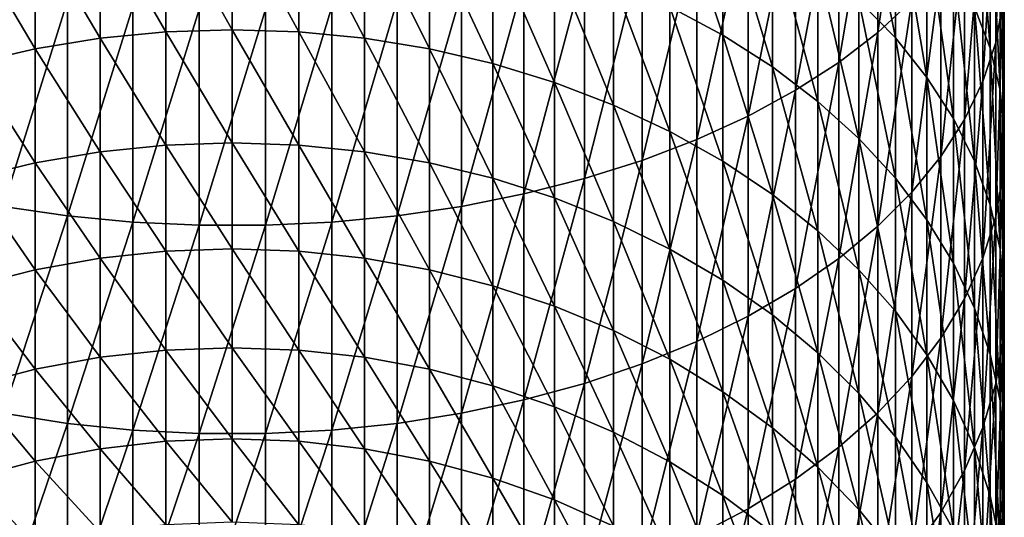
# Model space of a CAD drawing. Extents: x -30 to 51, y -134 to 30.
# Drawn here: x -3 to 11, y -104 to -96 of the extents above; entities that cross this region are included whole.
import ezdxf

# ---------------------------------------------------------------- set-up
doc = ezdxf.new("R2010")
doc.units = 0
doc.header["$MEASUREMENT"] = 0
doc.layers.add('L1', color=7, linetype='Continuous')

msp = doc.modelspace()

# ---------------------------------------------------------------- linework, layer by layer
at = {"layer": 'L1', "color": 7}
for points in [[(9.724135, -96.21122, 205.3778), (9.724135, -93.3743, 207.1668), (9.236977, -96.66436, 206.057)], [(9.236977, -96.66436, 206.057), (9.724135, -93.3743, 207.1668), (9.236977, -93.79195, 207.8684)], [(11.02699, -96.24488, 199.8068), (11.02699, -93.69418, 201.6049), (10.92489, -96.80921, 200.5652)], [(10.92489, -96.80921, 200.5652), (11.02699, -93.69418, 201.6049), (10.92489, -94.2188, 202.3913)], [(9.236977, -96.66436, 206.057), (9.236977, -93.79195, 207.8684), (8.68143, -97.09258, 206.6989)], [(8.68143, -97.09258, 206.6989), (9.236977, -93.79195, 207.8684), (8.68143, -94.18662, 208.5314)], [(10.62048, -96.30074, 194.9801), (10.62048, -93.998, 196.7874), (10.84344, -96.8899, 195.6922)], [(10.84344, -96.8899, 195.6922), (10.62048, -93.998, 196.7874), (10.84344, -94.54978, 197.5289)], [(8.68143, -97.09258, 206.6989), (8.68143, -94.18662, 208.5314), (8.061611, -97.49272, 207.2986)], [(8.061611, -97.49272, 207.2986), (8.68143, -94.18662, 208.5314), (8.061611, -94.5554, 209.151)], [(8.967507, -96.20477, 190.5477), (8.967507, -94.12991, 192.356), (9.489342, -96.74219, 191.1333)], [(9.489342, -96.74219, 191.1333), (8.967507, -94.12991, 192.356), (9.489342, -94.63653, 192.9684)], [(10.92489, -96.80921, 200.5652), (10.92489, -94.2188, 202.3913), (10.74191, -97.36621, 201.3137)], [(10.74191, -97.36621, 201.3137), (10.92489, -94.2188, 202.3913), (10.74191, -94.7366, 203.1674)], [(6.262054, -96.29568, 186.779), (6.262054, -94.41436, 188.5969), (7.021527, -96.70361, 187.18)], [(7.021527, -96.70361, 187.18), (6.262054, -94.41436, 188.5969), (7.021527, -94.80114, 189.0183)], [(8.061611, -97.49272, 207.2986), (8.061611, -94.5554, 209.151), (7.382106, -97.8618, 207.8519)], [(7.382106, -97.8618, 207.8519), (8.061611, -94.5554, 209.151), (7.382106, -94.89557, 209.7224)], [(9.489342, -96.74219, 191.1333), (9.489342, -94.63653, 192.9684), (9.940921, -97.30795, 191.7497)], [(9.940921, -97.30795, 191.7497), (9.489342, -94.63653, 192.9684), (9.940921, -95.16987, 193.6131)], [(10.84344, -96.8899, 195.6922), (10.84344, -94.54978, 197.5289), (10.98611, -97.4891, 196.4165)], [(10.98611, -97.4891, 196.4165), (10.84344, -94.54978, 197.5289), (10.98611, -95.11097, 198.2831)], [(7.021527, -96.70361, 187.18), (7.021527, -94.80114, 189.0183), (7.729014, -97.15659, 187.6253)], [(7.729014, -97.15659, 187.6253), (7.021527, -94.80114, 189.0183), (7.729014, -95.23065, 189.4863)], [(10.74191, -97.36621, 201.3137), (10.74191, -94.7366, 203.1674), (10.4794, -97.91176, 202.0468)], [(10.4794, -97.91176, 202.0468), (10.74191, -94.7366, 203.1674), (10.4794, -95.24376, 203.9276)], [(-0.949911, -96.65594, 183.6031), (-1.892789, -95.02463, 185.5295), (-0.949911, -94.93734, 185.4437)], [(0, -96.62534, 183.576), (-0.949911, -94.93734, 185.4437), (0, -94.90816, 185.415)], [(0, -96.62534, 183.576), (-0.949911, -96.65594, 183.6031), (-0.949911, -94.93734, 185.4437)], [(0, -96.62534, 183.576), (0, -94.90816, 185.415), (0.949911, -96.65594, 183.6031)], [(0.949911, -96.65594, 183.6031), (0, -94.90816, 185.415), (0.949911, -94.93734, 185.4437)], [(0.949911, -96.65594, 183.6031), (0.949911, -94.93734, 185.4437), (1.892789, -96.74753, 183.6843)], [(1.892789, -96.74753, 183.6843), (0.949911, -94.93734, 185.4437), (1.892789, -95.02463, 185.5295)], [(7.382106, -97.8618, 207.8519), (7.382106, -94.89557, 209.7224), (6.647946, -98.1971, 208.3544)], [(6.647946, -98.1971, 208.3544), (7.382106, -94.89557, 209.7224), (6.647946, -95.2046, 210.2416)], [(-1.892789, -96.74753, 183.6843), (-2.821654, -95.16941, 185.6719), (-1.892789, -95.02463, 185.5295)], [(-1.892789, -96.74753, 183.6843), (-1.892789, -95.02463, 185.5295), (-0.949911, -96.65594, 183.6031)], [(1.892789, -96.74753, 183.6843), (1.892789, -95.02463, 185.5295), (2.821654, -96.89943, 183.819)], [(2.821654, -96.89943, 183.819), (1.892789, -95.02463, 185.5295), (2.821654, -95.16941, 185.6719)], [(-2.821654, -96.89943, 183.819), (-3.729628, -95.3706, 185.8696), (-2.821654, -95.16941, 185.6719)], [(-2.821654, -96.89943, 183.819), (-2.821654, -95.16941, 185.6719), (-1.892789, -96.74753, 183.6843)], [(2.821654, -96.89943, 183.819), (2.821654, -95.16941, 185.6719), (3.729628, -97.11051, 184.0062)], [(3.729628, -97.11051, 184.0062), (2.821654, -95.16941, 185.6719), (3.729628, -95.3706, 185.8696)], [(6.647946, -98.1971, 208.3544), (6.647946, -95.2046, 210.2416), (5.864567, -98.49612, 208.8027)], [(5.864567, -98.49612, 208.8027), (6.647946, -95.2046, 210.2416), (5.864567, -95.4802, 210.7046)], [(7.729014, -97.15659, 187.6253), (7.729014, -95.23065, 189.4863), (8.37928, -97.65127, 188.1115)], [(8.37928, -97.65127, 188.1115), (7.729014, -95.23065, 189.4863), (8.37928, -95.69968, 189.9974)], [(9.940921, -97.30795, 191.7497), (9.940921, -95.16987, 193.6131), (10.3189, -97.89786, 192.3925)], [(10.3189, -97.89786, 192.3925), (9.940921, -95.16987, 193.6131), (10.3189, -95.72598, 194.2853)], [(10.4794, -97.91176, 202.0468), (10.4794, -95.24376, 203.9276), (10.1393, -98.44182, 202.7591)], [(10.1393, -98.44182, 202.7591), (10.4794, -95.24376, 203.9276), (10.1393, -95.73651, 204.6662)], [(10.98611, -97.4891, 196.4165), (10.98611, -95.11097, 198.2831), (11.04744, -98.09389, 197.1476)], [(11.04744, -98.09389, 197.1476), (10.98611, -95.11097, 198.2831), (11.04744, -95.6774, 199.0442)], [(-3.729628, -97.11051, 184.0062), (-3.729628, -95.3706, 185.8696), (-2.821654, -96.89943, 183.819)], [(3.729628, -97.11051, 184.0062), (3.729628, -95.3706, 185.8696), (4.609989, -97.37922, 184.2444)], [(4.609989, -97.37922, 184.2444), (3.729628, -95.3706, 185.8696), (4.609989, -95.6267, 186.1214)], [(5.864567, -98.49612, 208.8027), (5.864567, -95.4802, 210.7046), (5.037769, -98.75667, 209.1932)], [(5.037769, -98.75667, 209.1932), (5.864567, -95.4802, 210.7046), (5.037769, -95.72034, 211.108)], [(4.609989, -97.37922, 184.2444), (4.609989, -95.6267, 186.1214), (5.45622, -97.70355, 184.532)], [(5.45622, -97.70355, 184.532), (4.609989, -95.6267, 186.1214), (5.45622, -95.93583, 186.4252)], [(5.037769, -98.75667, 209.1932), (5.037769, -95.72034, 211.108), (4.173673, -98.97681, 209.5232)], [(4.173673, -98.97681, 209.5232), (5.037769, -95.72034, 211.108), (4.173673, -95.92323, 211.4488)], [(8.37928, -97.65127, 188.1115), (8.37928, -95.69968, 189.9974), (8.967507, -98.18397, 188.6352)], [(8.967507, -98.18397, 188.6352), (8.37928, -95.69968, 189.9974), (8.967507, -96.20477, 190.5477)], [(10.1393, -98.44182, 202.7591), (10.1393, -95.73651, 204.6662), (9.724135, -98.95246, 203.4453)], [(9.724135, -98.95246, 203.4453), (10.1393, -95.73651, 204.6662), (9.724135, -96.21122, 205.3778)], [(10.3189, -97.89786, 192.3925), (10.3189, -95.72598, 194.2853), (10.62048, -98.50757, 193.0568)], [(10.62048, -98.50757, 193.0568), (10.3189, -95.72598, 194.2853), (10.62048, -96.30074, 194.9801)], [(11.04744, -98.09389, 197.1476), (11.04744, -95.6774, 199.0442), (11.02699, -98.69981, 197.88)], [(11.02699, -98.69981, 197.88), (11.04744, -95.6774, 199.0442), (11.02699, -96.24488, 199.8068)], [(4.173673, -98.97681, 209.5232), (4.173673, -95.92323, 211.4488), (3.278677, -99.15491, 209.7901)], [(3.278677, -99.15491, 209.7901), (4.173673, -95.92323, 211.4488), (3.278677, -96.08737, 211.7246)], [(5.45622, -97.70355, 184.532), (5.45622, -95.93583, 186.4252), (6.262054, -98.08111, 184.8668)], [(6.262054, -98.08111, 184.8668), (5.45622, -95.93583, 186.4252), (6.262054, -96.29568, 186.779)], [(-3.278677, -99.15491, 209.7901), (-2.359406, -96.21156, 211.9332), (-3.278677, -96.08737, 211.7246)], [(3.278677, -99.15491, 209.7901), (3.278677, -96.08737, 211.7246), (2.359406, -99.28965, 209.9921)], [(2.359406, -99.28965, 209.9921), (3.278677, -96.08737, 211.7246), (2.359406, -96.21156, 211.9332)], [(-2.359406, -99.28965, 209.9921), (-2.359406, -96.21156, 211.9332), (-3.278677, -99.15491, 209.7901)], [(-2.359406, -99.28965, 209.9921), (-1.422667, -96.29487, 212.0732), (-2.359406, -96.21156, 211.9332)], [(2.359406, -99.28965, 209.9921), (2.359406, -96.21156, 211.9332), (1.422667, -99.38004, 210.1276)], [(1.422667, -99.38004, 210.1276), (2.359406, -96.21156, 211.9332), (1.422667, -96.29487, 212.0732)], [(8.967507, -98.18397, 188.6352), (8.967507, -96.20477, 190.5477), (9.489342, -98.75077, 189.1924)], [(9.489342, -98.75077, 189.1924), (8.967507, -96.20477, 190.5477), (9.489342, -96.74219, 191.1333)], [(9.724135, -98.95246, 203.4453), (9.724135, -96.21122, 205.3778), (9.236977, -99.4399, 204.1004)], [(9.236977, -99.4399, 204.1004), (9.724135, -96.21122, 205.3778), (9.236977, -96.66436, 206.057)], [(-1.422667, -99.38004, 210.1276), (-1.422667, -96.29487, 212.0732), (-2.359406, -99.28965, 209.9921)], [(-1.422667, -99.38004, 210.1276), (-0.475396, -96.33667, 212.1434), (-1.422667, -96.29487, 212.0732)], [(-0.475396, -99.4254, 210.1956), (-0.475396, -96.33667, 212.1434), (-1.422667, -99.38004, 210.1276)], [(0.475396, -99.4254, 210.1956), (0.475396, -96.33667, 212.1434), (-0.475396, -99.4254, 210.1956)], [(-0.475396, -99.4254, 210.1956), (0.475396, -96.33667, 212.1434), (-0.475396, -96.33667, 212.1434)], [(1.422667, -99.38004, 210.1276), (1.422667, -96.29487, 212.0732), (0.475396, -99.4254, 210.1956)], [(0.475396, -99.4254, 210.1956), (1.422667, -96.29487, 212.0732), (0.475396, -96.33667, 212.1434)], [(6.262054, -98.08111, 184.8668), (6.262054, -96.29568, 186.779), (7.021527, -98.5091, 185.2463)], [(7.021527, -98.5091, 185.2463), (6.262054, -96.29568, 186.779), (7.021527, -96.70361, 187.18)], [(10.62048, -98.50757, 193.0568), (10.62048, -96.30074, 194.9801), (10.84344, -99.13255, 193.7377)], [(10.84344, -99.13255, 193.7377), (10.62048, -96.30074, 194.9801), (10.84344, -96.8899, 195.6922)], [(11.02699, -98.69981, 197.88), (11.02699, -96.24488, 199.8068), (10.92489, -99.30236, 198.6084)], [(10.92489, -99.30236, 198.6084), (11.02699, -96.24488, 199.8068), (10.92489, -96.80921, 200.5652)], [(-0.949911, -98.2777, 181.6766), (-1.892789, -96.74753, 183.6843), (-0.949911, -96.65594, 183.6031)], [(0, -98.24573, 181.651), (-0.949911, -96.65594, 183.6031), (0, -96.62534, 183.576)], [(0, -98.24573, 181.651), (-0.949911, -98.2777, 181.6766), (-0.949911, -96.65594, 183.6031)], [(0, -98.24573, 181.651), (0, -96.62534, 183.576), (0.949911, -98.2777, 181.6766)], [(0.949911, -98.2777, 181.6766), (0, -96.62534, 183.576), (0.949911, -96.65594, 183.6031)], [(0.949911, -98.2777, 181.6766), (0.949911, -96.65594, 183.6031), (1.892789, -98.37334, 181.753)], [(1.892789, -98.37334, 181.753), (0.949911, -96.65594, 183.6031), (1.892789, -96.74753, 183.6843)], [(-1.892789, -98.37334, 181.753), (-2.821654, -96.89943, 183.819), (-1.892789, -96.74753, 183.6843)], [(-1.892789, -98.37334, 181.753), (-1.892789, -96.74753, 183.6843), (-0.949911, -98.2777, 181.6766)], [(1.892789, -98.37334, 181.753), (1.892789, -96.74753, 183.6843), (2.821654, -98.53195, 181.8797)], [(2.821654, -98.53195, 181.8797), (1.892789, -96.74753, 183.6843), (2.821654, -96.89943, 183.819)], [(7.021527, -98.5091, 185.2463), (7.021527, -96.70361, 187.18), (7.729014, -98.98437, 185.6677)], [(7.729014, -98.98437, 185.6677), (7.021527, -96.70361, 187.18), (7.729014, -97.15659, 187.6253)], [(9.236977, -99.4399, 204.1004), (9.236977, -96.66436, 206.057), (8.68143, -99.90054, 204.7194)], [(8.68143, -99.90054, 204.7194), (9.236977, -96.66436, 206.057), (8.68143, -97.09258, 206.6989)], [(9.489342, -98.75077, 189.1924), (9.489342, -96.74219, 191.1333), (9.940921, -99.34746, 189.7789)], [(9.940921, -99.34746, 189.7789), (9.489342, -96.74219, 191.1333), (9.940921, -97.30795, 191.7497)], [(-2.821654, -98.53195, 181.8797), (-3.729628, -97.11051, 184.0062), (-2.821654, -96.89943, 183.819)], [(-2.821654, -98.53195, 181.8797), (-2.821654, -96.89943, 183.819), (-1.892789, -98.37334, 181.753)], [(2.821654, -98.53195, 181.8797), (2.821654, -96.89943, 183.819), (3.729628, -98.75238, 182.0558)], [(3.729628, -98.75238, 182.0558), (2.821654, -96.89943, 183.819), (3.729628, -97.11051, 184.0062)], [(10.92489, -99.30236, 198.6084), (10.92489, -96.80921, 200.5652), (10.74191, -99.89709, 199.3273)], [(10.74191, -99.89709, 199.3273), (10.92489, -96.80921, 200.5652), (10.74191, -97.36621, 201.3137)], [(10.84344, -99.13255, 193.7377), (10.84344, -96.8899, 195.6922), (10.98611, -99.76817, 194.4303)], [(10.98611, -99.76817, 194.4303), (10.84344, -96.8899, 195.6922), (10.98611, -97.4891, 196.4165)], [(-3.729628, -98.75238, 182.0558), (-3.729628, -97.11051, 184.0062), (-2.821654, -98.53195, 181.8797)], [(3.729628, -98.75238, 182.0558), (3.729628, -97.11051, 184.0062), (4.609989, -99.03297, 182.2799)], [(4.609989, -99.03297, 182.2799), (3.729628, -97.11051, 184.0062), (4.609989, -97.37922, 184.2444)], [(7.729014, -98.98437, 185.6677), (7.729014, -97.15659, 187.6253), (8.37928, -99.50338, 186.1279)], [(8.37928, -99.50338, 186.1279), (7.729014, -97.15659, 187.6253), (8.37928, -97.65127, 188.1115)], [(8.68143, -99.90054, 204.7194), (8.68143, -97.09258, 206.6989), (8.061611, -100.331, 205.2978)], [(8.061611, -100.331, 205.2978), (8.68143, -97.09258, 206.6989), (8.061611, -97.49272, 207.2986)], [(9.940921, -99.34746, 189.7789), (9.940921, -97.30795, 191.7497), (10.3189, -99.96963, 190.3905)], [(10.3189, -99.96963, 190.3905), (9.940921, -97.30795, 191.7497), (10.3189, -97.89786, 192.3925)], [(4.609989, -99.03297, 182.2799), (4.609989, -97.37922, 184.2444), (5.45622, -99.37165, 182.5504)], [(5.45622, -99.37165, 182.5504), (4.609989, -97.37922, 184.2444), (5.45622, -97.70355, 184.532)], [(8.061611, -100.331, 205.2978), (8.061611, -97.49272, 207.2986), (7.382106, -100.728, 205.8313)], [(7.382106, -100.728, 205.8313), (8.061611, -97.49272, 207.2986), (7.382106, -97.8618, 207.8519)], [(10.74191, -99.89709, 199.3273), (10.74191, -97.36621, 201.3137), (10.4794, -100.4796, 200.0314)], [(10.4794, -100.4796, 200.0314), (10.74191, -97.36621, 201.3137), (10.4794, -97.91176, 202.0468)], [(10.98611, -99.76817, 194.4303), (10.98611, -97.4891, 196.4165), (11.04744, -100.4097, 195.1293)], [(11.04744, -100.4097, 195.1293), (10.98611, -97.4891, 196.4165), (11.04744, -98.09389, 197.1476)], [(5.45622, -99.37165, 182.5504), (5.45622, -97.70355, 184.532), (6.262054, -99.76591, 182.8654)], [(6.262054, -99.76591, 182.8654), (5.45622, -97.70355, 184.532), (6.262054, -98.08111, 184.8668)], [(8.37928, -99.50338, 186.1279), (8.37928, -97.65127, 188.1115), (8.967507, -100.0623, 186.6235)], [(8.967507, -100.0623, 186.6235), (8.37928, -97.65127, 188.1115), (8.967507, -98.18397, 188.6352)], [(7.382106, -100.728, 205.8313), (7.382106, -97.8618, 207.8519), (6.647946, -101.0887, 206.316)], [(6.647946, -101.0887, 206.316), (7.382106, -97.8618, 207.8519), (6.647946, -98.1971, 208.3544)], [(10.4794, -100.4796, 200.0314), (10.4794, -97.91176, 202.0468), (10.1393, -101.0455, 200.7155)], [(10.1393, -101.0455, 200.7155), (10.4794, -97.91176, 202.0468), (10.1393, -98.44182, 202.7591)], [(10.3189, -99.96963, 190.3905), (10.3189, -97.89786, 192.3925), (10.62048, -100.6127, 191.0226)], [(10.62048, -100.6127, 191.0226), (10.3189, -97.89786, 192.3925), (10.62048, -98.50757, 193.0568)], [(6.647946, -101.0887, 206.316), (6.647946, -98.1971, 208.3544), (5.864567, -101.4103, 206.7483)], [(5.864567, -101.4103, 206.7483), (6.647946, -98.1971, 208.3544), (5.864567, -98.49612, 208.8027)], [(6.262054, -99.76591, 182.8654), (6.262054, -98.08111, 184.8668), (7.021527, -100.2128, 183.2224)], [(7.021527, -100.2128, 183.2224), (6.262054, -98.08111, 184.8668), (7.021527, -98.5091, 185.2463)], [(8.967507, -100.0623, 186.6235), (8.967507, -98.18397, 188.6352), (9.489342, -100.657, 187.1508)], [(9.489342, -100.657, 187.1508), (8.967507, -98.18397, 188.6352), (9.489342, -98.75077, 189.1924)], [(11.04744, -100.4097, 195.1293), (11.04744, -98.09389, 197.1476), (11.02699, -101.0525, 195.8296)], [(11.02699, -101.0525, 195.8296), (11.04744, -98.09389, 197.1476), (11.02699, -98.69981, 197.88)], [(-0.949911, -99.79831, 179.6693), (-1.892789, -98.37334, 181.753), (-0.949911, -98.2777, 181.6766)], [(0, -99.76508, 179.6454), (-0.949911, -98.2777, 181.6766), (0, -98.24573, 181.651)], [(0, -99.76508, 179.6454), (-0.949911, -99.79831, 179.6693), (-0.949911, -98.2777, 181.6766)], [(0, -99.76508, 179.6454), (0, -98.24573, 181.651), (0.949911, -99.79831, 179.6693)], [(0.949911, -99.79831, 179.6693), (0, -98.24573, 181.651), (0.949911, -98.2777, 181.6766)], [(0.949911, -99.79831, 179.6693), (0.949911, -98.2777, 181.6766), (1.892789, -99.89776, 179.7407)], [(1.892789, -99.89776, 179.7407), (0.949911, -98.2777, 181.6766), (1.892789, -98.37334, 181.753)], [(-1.892789, -99.89776, 179.7407), (-2.821654, -98.53195, 181.8797), (-1.892789, -98.37334, 181.753)], [(-1.892789, -99.89776, 179.7407), (-1.892789, -98.37334, 181.753), (-0.949911, -99.79831, 179.6693)], [(1.892789, -99.89776, 179.7407), (1.892789, -98.37334, 181.753), (2.821654, -100.0627, 179.859)], [(2.821654, -100.0627, 179.859), (1.892789, -98.37334, 181.753), (2.821654, -98.53195, 181.8797)], [(10.1393, -101.0455, 200.7155), (10.1393, -98.44182, 202.7591), (9.724135, -101.5908, 201.3746)], [(9.724135, -101.5908, 201.3746), (10.1393, -98.44182, 202.7591), (9.724135, -98.95246, 203.4453)], [(-2.821654, -100.0627, 179.859), (-3.729628, -98.75238, 182.0558), (-2.821654, -98.53195, 181.8797)], [(-2.821654, -100.0627, 179.859), (-2.821654, -98.53195, 181.8797), (-1.892789, -99.89776, 179.7407)], [(2.821654, -100.0627, 179.859), (2.821654, -98.53195, 181.8797), (3.729628, -100.2918, 180.0236)], [(3.729628, -100.2918, 180.0236), (2.821654, -98.53195, 181.8797), (3.729628, -98.75238, 182.0558)], [(5.864567, -101.4103, 206.7483), (5.864567, -98.49612, 208.8027), (5.037769, -101.6906, 207.1249)], [(5.037769, -101.6906, 207.1249), (5.864567, -98.49612, 208.8027), (5.037769, -98.75667, 209.1932)], [(7.021527, -100.2128, 183.2224), (7.021527, -98.5091, 185.2463), (7.729014, -100.7091, 183.6188)], [(7.729014, -100.7091, 183.6188), (7.021527, -98.5091, 185.2463), (7.729014, -98.98437, 185.6677)], [(10.62048, -100.6127, 191.0226), (10.62048, -98.50757, 193.0568), (10.84344, -101.2718, 191.6706)], [(10.84344, -101.2718, 191.6706), (10.62048, -98.50757, 193.0568), (10.84344, -99.13255, 193.7377)], [(-3.729628, -100.2918, 180.0236), (-3.729628, -98.75238, 182.0558), (-2.821654, -100.0627, 179.859)], [(3.729628, -100.2918, 180.0236), (3.729628, -98.75238, 182.0558), (4.609989, -100.5836, 180.233)], [(4.609989, -100.5836, 180.233), (3.729628, -98.75238, 182.0558), (4.609989, -99.03297, 182.2799)], [(5.037769, -101.6906, 207.1249), (5.037769, -98.75667, 209.1932), (4.173673, -101.9274, 207.4432)], [(4.173673, -101.9274, 207.4432), (5.037769, -98.75667, 209.1932), (4.173673, -98.97681, 209.5232)], [(9.489342, -100.657, 187.1508), (9.489342, -98.75077, 189.1924), (9.940921, -101.283, 187.7059)], [(9.940921, -101.283, 187.7059), (9.489342, -98.75077, 189.1924), (9.940921, -99.34746, 189.7789)], [(11.02699, -101.0525, 195.8296), (11.02699, -98.69981, 197.88), (10.92489, -101.6917, 196.5261)], [(10.92489, -101.6917, 196.5261), (11.02699, -98.69981, 197.88), (10.92489, -99.30236, 198.6084)], [(4.173673, -101.9274, 207.4432), (4.173673, -98.97681, 209.5232), (3.278677, -102.119, 207.7006)], [(3.278677, -102.119, 207.7006), (4.173673, -98.97681, 209.5232), (3.278677, -99.15491, 209.7901)], [(4.609989, -100.5836, 180.233), (4.609989, -99.03297, 182.2799), (5.45622, -100.9357, 180.4858)], [(5.45622, -100.9357, 180.4858), (4.609989, -99.03297, 182.2799), (5.45622, -99.37165, 182.5504)], [(7.729014, -100.7091, 183.6188), (7.729014, -98.98437, 185.6677), (8.37928, -101.2511, 184.0518)], [(8.37928, -101.2511, 184.0518), (7.729014, -98.98437, 185.6677), (8.37928, -99.50338, 186.1279)], [(9.724135, -101.5908, 201.3746), (9.724135, -98.95246, 203.4453), (9.236977, -102.1112, 202.0037)], [(9.236977, -102.1112, 202.0037), (9.724135, -98.95246, 203.4453), (9.236977, -99.4399, 204.1004)], [(-3.278677, -102.119, 207.7006), (-2.359406, -99.28965, 209.9921), (-3.278677, -99.15491, 209.7901)], [(3.278677, -102.119, 207.7006), (3.278677, -99.15491, 209.7901), (2.359406, -102.2639, 207.8954)], [(2.359406, -102.2639, 207.8954), (3.278677, -99.15491, 209.7901), (2.359406, -99.28965, 209.9921)], [(10.84344, -101.2718, 191.6706), (10.84344, -99.13255, 193.7377), (10.98611, -101.9422, 192.3295)], [(10.98611, -101.9422, 192.3295), (10.84344, -99.13255, 193.7377), (10.98611, -99.76817, 194.4303)], [(-2.359406, -102.2639, 207.8954), (-2.359406, -99.28965, 209.9921), (-3.278677, -102.119, 207.7006)], [(-2.359406, -102.2639, 207.8954), (-1.422667, -99.38004, 210.1276), (-2.359406, -99.28965, 209.9921)], [(2.359406, -102.2639, 207.8954), (2.359406, -99.28965, 209.9921), (1.422667, -102.3612, 208.026)], [(1.422667, -102.3612, 208.026), (2.359406, -99.28965, 209.9921), (1.422667, -99.38004, 210.1276)], [(10.92489, -101.6917, 196.5261), (10.92489, -99.30236, 198.6084), (10.74191, -102.3225, 197.2135)], [(10.74191, -102.3225, 197.2135), (10.92489, -99.30236, 198.6084), (10.74191, -99.89709, 199.3273)], [(-1.422667, -102.3612, 208.026), (-1.422667, -99.38004, 210.1276), (-2.359406, -102.2639, 207.8954)], [(-1.422667, -102.3612, 208.026), (-0.475396, -99.4254, 210.1956), (-1.422667, -99.38004, 210.1276)], [(-0.475396, -102.41, 208.0916), (-0.475396, -99.4254, 210.1956), (-1.422667, -102.3612, 208.026)], [(0.475396, -102.41, 208.0916), (0.475396, -99.4254, 210.1956), (-0.475396, -102.41, 208.0916)], [(-0.475396, -102.41, 208.0916), (0.475396, -99.4254, 210.1956), (-0.475396, -99.4254, 210.1956)], [(1.422667, -102.3612, 208.026), (1.422667, -99.38004, 210.1276), (0.475396, -102.41, 208.0916)], [(0.475396, -102.41, 208.0916), (1.422667, -99.38004, 210.1276), (0.475396, -99.4254, 210.1956)], [(5.45622, -100.9357, 180.4858), (5.45622, -99.37165, 182.5504), (6.262054, -101.3457, 180.78)], [(6.262054, -101.3457, 180.78), (5.45622, -99.37165, 182.5504), (6.262054, -99.76591, 182.8654)], [(9.236977, -102.1112, 202.0037), (9.236977, -99.4399, 204.1004), (8.68143, -102.6031, 202.5983)], [(8.68143, -102.6031, 202.5983), (9.236977, -99.4399, 204.1004), (8.68143, -99.90054, 204.7194)], [(9.940921, -101.283, 187.7059), (9.940921, -99.34746, 189.7789), (10.3189, -101.9358, 188.2848)], [(10.3189, -101.9358, 188.2848), (9.940921, -99.34746, 189.7789), (10.3189, -99.96963, 190.3905)], [(8.37928, -101.2511, 184.0518), (8.37928, -99.50338, 186.1279), (8.967507, -101.8347, 184.518)], [(8.967507, -101.8347, 184.518), (8.37928, -99.50338, 186.1279), (8.967507, -100.0623, 186.6235)], [(-1.892789, -101.3168, 177.6527), (-2.821654, -100.0627, 179.859), (-1.892789, -99.89776, 179.7407)], [(-0.949911, -101.2138, 177.5865), (-1.892789, -99.89776, 179.7407), (-0.949911, -99.79831, 179.6693)], [(-1.892789, -101.3168, 177.6527), (-1.892789, -99.89776, 179.7407), (-0.949911, -101.2138, 177.5865)], [(0, -101.1794, 177.5644), (-0.949911, -99.79831, 179.6693), (0, -99.76508, 179.6454)], [(0, -101.1794, 177.5644), (-0.949911, -101.2138, 177.5865), (-0.949911, -99.79831, 179.6693)], [(0, -101.1794, 177.5644), (0, -99.76508, 179.6454), (0.949911, -101.2138, 177.5865)], [(0.949911, -101.2138, 177.5865), (0, -99.76508, 179.6454), (0.949911, -99.79831, 179.6693)], [(0.949911, -101.2138, 177.5865), (0.949911, -99.79831, 179.6693), (1.892789, -101.3168, 177.6527)], [(1.892789, -101.3168, 177.6527), (0.949911, -99.79831, 179.6693), (1.892789, -99.89776, 179.7407)], [(1.892789, -101.3168, 177.6527), (1.892789, -99.89776, 179.7407), (2.821654, -101.4875, 177.7624)], [(2.821654, -101.4875, 177.7624), (1.892789, -99.89776, 179.7407), (2.821654, -100.0627, 179.859)], [(6.262054, -101.3457, 180.78), (6.262054, -99.76591, 182.8654), (7.021527, -101.8103, 181.1136)], [(7.021527, -101.8103, 181.1136), (6.262054, -99.76591, 182.8654), (7.021527, -100.2128, 183.2224)], [(10.74191, -102.3225, 197.2135), (10.74191, -99.89709, 199.3273), (10.4794, -102.9405, 197.8867)], [(10.4794, -102.9405, 197.8867), (10.74191, -99.89709, 199.3273), (10.4794, -100.4796, 200.0314)], [(10.98611, -101.9422, 192.3295), (10.98611, -99.76817, 194.4303), (11.04744, -102.6188, 192.9947)], [(11.04744, -102.6188, 192.9947), (10.98611, -99.76817, 194.4303), (11.04744, -100.4097, 195.1293)], [(8.68143, -102.6031, 202.5983), (8.68143, -99.90054, 204.7194), (8.061611, -103.0627, 203.1538)], [(8.061611, -103.0627, 203.1538), (8.68143, -99.90054, 204.7194), (8.061611, -100.331, 205.2978)], [(10.3189, -101.9358, 188.2848), (10.3189, -99.96963, 190.3905), (10.62048, -102.6104, 188.883)], [(10.62048, -102.6104, 188.883), (10.3189, -99.96963, 190.3905), (10.62048, -100.6127, 191.0226)], [(-2.821654, -101.4875, 177.7624), (-3.729628, -100.2918, 180.0236), (-2.821654, -100.0627, 179.859)], [(-2.821654, -101.4875, 177.7624), (-2.821654, -100.0627, 179.859), (-1.892789, -101.3168, 177.6527)], [(2.821654, -101.4875, 177.7624), (2.821654, -100.0627, 179.859), (3.729628, -101.7249, 177.9149)], [(3.729628, -101.7249, 177.9149), (2.821654, -100.0627, 179.859), (3.729628, -100.2918, 180.0236)], [(8.967507, -101.8347, 184.518), (8.967507, -100.0623, 186.6235), (9.489342, -102.4557, 185.014)], [(9.489342, -102.4557, 185.014), (8.967507, -100.0623, 186.6235), (9.489342, -100.657, 187.1508)], [(-3.729628, -101.7249, 177.9149), (-3.729628, -100.2918, 180.0236), (-2.821654, -101.4875, 177.7624)], [(3.729628, -101.7249, 177.9149), (3.729628, -100.2918, 180.0236), (4.609989, -102.027, 178.1091)], [(4.609989, -102.027, 178.1091), (3.729628, -100.2918, 180.0236), (4.609989, -100.5836, 180.233)], [(7.021527, -101.8103, 181.1136), (7.021527, -100.2128, 183.2224), (7.729014, -102.3263, 181.484)], [(7.729014, -102.3263, 181.484), (7.021527, -100.2128, 183.2224), (7.729014, -100.7091, 183.6188)], [(8.061611, -103.0627, 203.1538), (8.061611, -100.331, 205.2978), (7.382106, -103.4866, 203.6662)], [(7.382106, -103.4866, 203.6662), (8.061611, -100.331, 205.2978), (7.382106, -100.728, 205.8313)], [(11.04744, -102.6188, 192.9947), (11.04744, -100.4097, 195.1293), (11.02699, -103.2967, 193.661)], [(11.02699, -103.2967, 193.661), (11.04744, -100.4097, 195.1293), (11.02699, -101.0525, 195.8296)], [(4.609989, -102.027, 178.1091), (4.609989, -100.5836, 180.233), (5.45622, -102.3916, 178.3435)], [(5.45622, -102.3916, 178.3435), (4.609989, -100.5836, 180.233), (5.45622, -100.9357, 180.4858)], [(10.4794, -102.9405, 197.8867), (10.4794, -100.4796, 200.0314), (10.1393, -103.5408, 198.5409)], [(10.1393, -103.5408, 198.5409), (10.4794, -100.4796, 200.0314), (10.1393, -101.0455, 200.7155)], [(7.382106, -103.4866, 203.6662), (7.382106, -100.728, 205.8313), (6.647946, -103.8717, 204.1317)], [(6.647946, -103.8717, 204.1317), (7.382106, -100.728, 205.8313), (6.647946, -101.0887, 206.316)], [(7.729014, -102.3263, 181.484), (7.729014, -100.7091, 183.6188), (8.37928, -102.8898, 181.8885)], [(8.37928, -102.8898, 181.8885), (7.729014, -100.7091, 183.6188), (8.37928, -101.2511, 184.0518)], [(9.489342, -102.4557, 185.014), (9.489342, -100.657, 187.1508), (9.940921, -103.1095, 185.5362)], [(9.940921, -103.1095, 185.5362), (9.489342, -100.657, 187.1508), (9.940921, -101.283, 187.7059)], [(10.62048, -102.6104, 188.883), (10.62048, -100.6127, 191.0226), (10.84344, -103.302, 189.4962)], [(10.84344, -103.302, 189.4962), (10.62048, -100.6127, 191.0226), (10.84344, -101.2718, 191.6706)], [(5.45622, -102.3916, 178.3435), (5.45622, -100.9357, 180.4858), (6.262054, -102.8161, 178.6163)], [(6.262054, -102.8161, 178.6163), (5.45622, -100.9357, 180.4858), (6.262054, -101.3457, 180.78)], [(6.647946, -103.8717, 204.1317), (6.647946, -101.0887, 206.316), (5.864567, -104.2151, 204.5469)], [(5.864567, -104.2151, 204.5469), (6.647946, -101.0887, 206.316), (5.864567, -101.4103, 206.7483)], [(10.1393, -103.5408, 198.5409), (10.1393, -101.0455, 200.7155), (9.724135, -104.1192, 199.171)], [(9.724135, -104.1192, 199.171), (10.1393, -101.0455, 200.7155), (9.724135, -101.5908, 201.3746)], [(11.02699, -103.2967, 193.661), (11.02699, -101.0525, 195.8296), (10.92489, -103.9708, 194.3237)], [(10.92489, -103.9708, 194.3237), (11.02699, -101.0525, 195.8296), (10.92489, -101.6917, 196.5261)], [(-0.949911, -102.5203, 175.4337), (-1.892789, -101.3168, 177.6527), (-0.949911, -101.2138, 177.5865)], [(0, -102.4848, 175.4134), (-0.949911, -101.2138, 177.5865), (0, -101.1794, 177.5644)], [(0, -102.4848, 175.4134), (-0.949911, -102.5203, 175.4337), (-0.949911, -101.2138, 177.5865)], [(0, -102.4848, 175.4134), (0, -101.1794, 177.5644), (0.949911, -102.5203, 175.4337)], [(0.949911, -102.5203, 175.4337), (0, -101.1794, 177.5644), (0.949911, -101.2138, 177.5865)], [(0.949911, -102.5203, 175.4337), (0.949911, -101.2138, 177.5865), (1.892789, -102.6266, 175.4945)], [(1.892789, -102.6266, 175.4945), (0.949911, -101.2138, 177.5865), (1.892789, -101.3168, 177.6527)], [(8.37928, -102.8898, 181.8885), (8.37928, -101.2511, 184.0518), (8.967507, -103.4967, 182.3241)], [(8.967507, -103.4967, 182.3241), (8.37928, -101.2511, 184.0518), (8.967507, -101.8347, 184.518)], [(9.940921, -103.1095, 185.5362), (9.940921, -101.283, 187.7059), (10.3189, -103.7911, 186.0807)], [(10.3189, -103.7911, 186.0807), (9.940921, -101.283, 187.7059), (10.3189, -101.9358, 188.2848)], [(10.84344, -103.302, 189.4962), (10.84344, -101.2718, 191.6706), (10.98611, -104.0054, 190.1199)], [(10.98611, -104.0054, 190.1199), (10.84344, -101.2718, 191.6706), (10.98611, -101.9422, 192.3295)], [(-1.892789, -102.6266, 175.4945), (-2.821654, -101.4875, 177.7624), (-1.892789, -101.3168, 177.6527)], [(-1.892789, -102.6266, 175.4945), (-1.892789, -101.3168, 177.6527), (-0.949911, -102.5203, 175.4337)], [(1.892789, -102.6266, 175.4945), (1.892789, -101.3168, 177.6527), (2.821654, -102.8028, 175.5954)], [(2.821654, -102.8028, 175.5954), (1.892789, -101.3168, 177.6527), (2.821654, -101.4875, 177.7624)], [(5.864567, -104.2151, 204.5469), (5.864567, -101.4103, 206.7483), (5.037769, -104.5144, 204.9086)], [(5.037769, -104.5144, 204.9086), (5.864567, -101.4103, 206.7483), (5.037769, -101.6906, 207.1249)], [(6.262054, -102.8161, 178.6163), (6.262054, -101.3457, 180.78), (7.021527, -103.2974, 178.9255)], [(7.021527, -103.2974, 178.9255), (6.262054, -101.3457, 180.78), (7.021527, -101.8103, 181.1136)], [(-2.821654, -102.8028, 175.5954), (-3.729628, -101.7249, 177.9149), (-2.821654, -101.4875, 177.7624)], [(-2.821654, -102.8028, 175.5954), (-2.821654, -101.4875, 177.7624), (-1.892789, -102.6266, 175.4945)], [(2.821654, -102.8028, 175.5954), (2.821654, -101.4875, 177.7624), (3.729628, -103.0476, 175.7355)], [(3.729628, -103.0476, 175.7355), (2.821654, -101.4875, 177.7624), (3.729628, -101.7249, 177.9149)], [(-3.729628, -103.0476, 175.7355), (-3.729628, -101.7249, 177.9149), (-2.821654, -102.8028, 175.5954)], [(3.729628, -103.0476, 175.7355), (3.729628, -101.7249, 177.9149), (4.609989, -103.3593, 175.9138)], [(4.609989, -103.3593, 175.9138), (3.729628, -101.7249, 177.9149), (4.609989, -102.027, 178.1091)], [(5.037769, -104.5144, 204.9086), (5.037769, -101.6906, 207.1249), (4.173673, -104.7672, 205.2143)], [(4.173673, -104.7672, 205.2143), (5.037769, -101.6906, 207.1249), (4.173673, -101.9274, 207.4432)], [(9.724135, -104.1192, 199.171), (9.724135, -101.5908, 201.3746), (9.236977, -104.6713, 199.7726)], [(9.236977, -104.6713, 199.7726), (9.724135, -101.5908, 201.3746), (9.236977, -102.1112, 202.0037)], [(10.92489, -103.9708, 194.3237), (10.92489, -101.6917, 196.5261), (10.74191, -104.6362, 194.9778)], [(10.74191, -104.6362, 194.9778), (10.92489, -101.6917, 196.5261), (10.74191, -102.3225, 197.2135)], [(7.021527, -103.2974, 178.9255), (7.021527, -101.8103, 181.1136), (7.729014, -103.8317, 179.2689)], [(7.729014, -103.8317, 179.2689), (7.021527, -101.8103, 181.1136), (7.729014, -102.3263, 181.484)], [(8.967507, -103.4967, 182.3241), (8.967507, -101.8347, 184.518), (9.489342, -104.1423, 182.7876)], [(9.489342, -104.1423, 182.7876), (8.967507, -101.8347, 184.518), (9.489342, -102.4557, 185.014)], [(4.173673, -104.7672, 205.2143), (4.173673, -101.9274, 207.4432), (3.278677, -104.9718, 205.4615)], [(3.278677, -104.9718, 205.4615), (4.173673, -101.9274, 207.4432), (3.278677, -102.119, 207.7006)], [(10.3189, -103.7911, 186.0807), (10.3189, -101.9358, 188.2848), (10.62048, -104.4956, 186.6435)], [(10.62048, -104.4956, 186.6435), (10.3189, -101.9358, 188.2848), (10.62048, -102.6104, 188.883)], [(10.98611, -104.0054, 190.1199), (10.98611, -101.9422, 192.3295), (11.04744, -104.7153, 190.7493)], [(11.04744, -104.7153, 190.7493), (10.98611, -101.9422, 192.3295), (11.04744, -102.6188, 192.9947)], [(-3.278677, -104.9718, 205.4615), (-2.359406, -102.2639, 207.8954), (-3.278677, -102.119, 207.7006)], [(3.278677, -104.9718, 205.4615), (3.278677, -102.119, 207.7006), (2.359406, -105.1265, 205.6486)], [(2.359406, -105.1265, 205.6486), (3.278677, -102.119, 207.7006), (2.359406, -102.2639, 207.8954)], [(4.609989, -103.3593, 175.9138), (4.609989, -102.027, 178.1091), (5.45622, -103.7355, 176.1292)], [(5.45622, -103.7355, 176.1292), (4.609989, -102.027, 178.1091), (5.45622, -102.3916, 178.3435)], [(9.236977, -104.6713, 199.7726), (9.236977, -102.1112, 202.0037), (8.68143, -105.193, 200.3411)], [(8.68143, -105.193, 200.3411), (9.236977, -102.1112, 202.0037), (8.68143, -102.6031, 202.5983)], [(-2.359406, -105.1265, 205.6486), (-2.359406, -102.2639, 207.8954), (-3.278677, -104.9718, 205.4615)], [(-2.359406, -105.1265, 205.6486), (-1.422667, -102.3612, 208.026), (-2.359406, -102.2639, 207.8954)], [(2.359406, -105.1265, 205.6486), (2.359406, -102.2639, 207.8954), (1.422667, -105.2304, 205.7741)], [(1.422667, -105.2304, 205.7741), (2.359406, -102.2639, 207.8954), (1.422667, -102.3612, 208.026)], [(-1.422667, -105.2304, 205.7741), (-1.422667, -102.3612, 208.026), (-2.359406, -105.1265, 205.6486)], [(-1.422667, -105.2304, 205.7741), (-0.475396, -102.41, 208.0916), (-1.422667, -102.3612, 208.026)], [(-0.475396, -105.2825, 205.8371), (-0.475396, -102.41, 208.0916), (-1.422667, -105.2304, 205.7741)], [(0.475396, -105.2825, 205.8371), (0.475396, -102.41, 208.0916), (-0.475396, -105.2825, 205.8371)], [(-0.475396, -105.2825, 205.8371), (0.475396, -102.41, 208.0916), (-0.475396, -102.41, 208.0916)], [(1.422667, -105.2304, 205.7741), (1.422667, -102.3612, 208.026), (0.475396, -105.2825, 205.8371)], [(0.475396, -105.2825, 205.8371), (1.422667, -102.3612, 208.026), (0.475396, -102.41, 208.0916)], [(5.45622, -103.7355, 176.1292), (5.45622, -102.3916, 178.3435), (6.262054, -104.1735, 176.3798)], [(6.262054, -104.1735, 176.3798), (5.45622, -102.3916, 178.3435), (6.262054, -102.8161, 178.6163)], [(7.729014, -103.8317, 179.2689), (7.729014, -102.3263, 181.484), (8.37928, -104.4153, 179.644)], [(8.37928, -104.4153, 179.644), (7.729014, -102.3263, 181.484), (8.37928, -102.8898, 181.8885)], [(10.74191, -104.6362, 194.9778), (10.74191, -102.3225, 197.2135), (10.4794, -105.2879, 195.6184)], [(10.4794, -105.2879, 195.6184), (10.74191, -102.3225, 197.2135), (10.4794, -102.9405, 197.8867)], [(-0.949911, -103.7146, 173.2166), (-1.892789, -102.6266, 175.4945), (-0.949911, -102.5203, 175.4337)], [(0, -103.6781, 173.1982), (-0.949911, -102.5203, 175.4337), (0, -102.4848, 175.4134)], [(0, -103.6781, 173.1982), (-0.949911, -103.7146, 173.2166), (-0.949911, -102.5203, 175.4337)], [(0, -103.6781, 173.1982), (0, -102.4848, 175.4134), (0.949911, -103.7146, 173.2166)], [(0.949911, -103.7146, 173.2166), (0, -102.4848, 175.4134), (0.949911, -102.5203, 175.4337)], [(0.949911, -103.7146, 173.2166), (0.949911, -102.5203, 175.4337), (1.892789, -103.8238, 173.2719)], [(1.892789, -103.8238, 173.2719), (0.949911, -102.5203, 175.4337), (1.892789, -102.6266, 175.4945)], [(9.489342, -104.1423, 182.7876), (9.489342, -102.4557, 185.014), (9.940921, -104.822, 183.2756)], [(9.940921, -104.822, 183.2756), (9.489342, -102.4557, 185.014), (9.940921, -103.1095, 185.5362)], [(-1.892789, -103.8238, 173.2719), (-2.821654, -102.8028, 175.5954), (-1.892789, -102.6266, 175.4945)], [(-1.892789, -103.8238, 173.2719), (-1.892789, -102.6266, 175.4945), (-0.949911, -103.7146, 173.2166)], [(1.892789, -103.8238, 173.2719), (1.892789, -102.6266, 175.4945), (2.821654, -104.0049, 173.3636)], [(2.821654, -104.0049, 173.3636), (1.892789, -102.6266, 175.4945), (2.821654, -102.8028, 175.5954)], [(8.68143, -105.193, 200.3411), (8.68143, -102.6031, 202.5983), (8.061611, -105.6806, 200.8723)], [(8.061611, -105.6806, 200.8723), (8.68143, -102.6031, 202.5983), (8.061611, -103.0627, 203.1538)], [(10.62048, -104.4956, 186.6435), (10.62048, -102.6104, 188.883), (10.84344, -105.2178, 187.2204)], [(10.84344, -105.2178, 187.2204), (10.62048, -102.6104, 188.883), (10.84344, -103.302, 189.4962)], [(11.04744, -104.7153, 190.7493), (11.04744, -102.6188, 192.9947), (11.02699, -105.4265, 191.38)], [(11.02699, -105.4265, 191.38), (11.04744, -102.6188, 192.9947), (11.02699, -103.2967, 193.661)], [(-2.821654, -104.0049, 173.3636), (-3.729628, -103.0476, 175.7355), (-2.821654, -102.8028, 175.5954)], [(-2.821654, -104.0049, 173.3636), (-2.821654, -102.8028, 175.5954), (-1.892789, -103.8238, 173.2719)], [(2.821654, -104.0049, 173.3636), (2.821654, -102.8028, 175.5954), (3.729628, -104.2567, 173.4909)], [(3.729628, -104.2567, 173.4909), (2.821654, -102.8028, 175.5954), (3.729628, -103.0476, 175.7355)], [(6.262054, -104.1735, 176.3798), (6.262054, -102.8161, 178.6163), (7.021527, -104.67, 176.6639)], [(7.021527, -104.67, 176.6639), (6.262054, -102.8161, 178.6163), (7.021527, -103.2974, 178.9255)], [(8.37928, -104.4153, 179.644), (8.37928, -102.8898, 181.8885), (8.967507, -105.0437, 180.0478)], [(8.967507, -105.0437, 180.0478), (8.37928, -102.8898, 181.8885), (8.967507, -103.4967, 182.3241)], [(10.4794, -105.2879, 195.6184), (10.4794, -102.9405, 197.8867), (10.1393, -105.9211, 196.2408)], [(10.1393, -105.9211, 196.2408), (10.4794, -102.9405, 197.8867), (10.1393, -103.5408, 198.5409)], [(-3.729628, -104.2567, 173.4909), (-3.729628, -103.0476, 175.7355), (-2.821654, -104.0049, 173.3636)], [(3.729628, -104.2567, 173.4909), (3.729628, -103.0476, 175.7355), (4.609989, -104.5771, 173.653)], [(4.609989, -104.5771, 173.653), (3.729628, -103.0476, 175.7355), (4.609989, -103.3593, 175.9138)], [(8.061611, -105.6806, 200.8723), (8.061611, -103.0627, 203.1538), (7.382106, -106.1302, 201.3622)], [(7.382106, -106.1302, 201.3622), (8.061611, -103.0627, 203.1538), (7.382106, -103.4866, 203.6662)], [(9.940921, -104.822, 183.2756), (9.940921, -103.1095, 185.5362), (10.3189, -105.5308, 183.7843)], [(10.3189, -105.5308, 183.7843), (9.940921, -103.1095, 185.5362), (10.3189, -103.7911, 186.0807)], [(4.609989, -104.5771, 173.653), (4.609989, -103.3593, 175.9138), (5.45622, -104.9639, 173.8487)], [(5.45622, -104.9639, 173.8487), (4.609989, -103.3593, 175.9138), (5.45622, -103.7355, 176.1292)], [(7.021527, -104.67, 176.6639), (7.021527, -103.2974, 178.9255), (7.729014, -105.2213, 176.9794)], [(7.729014, -105.2213, 176.9794), (7.021527, -103.2974, 178.9255), (7.729014, -103.8317, 179.2689)], [(10.84344, -105.2178, 187.2204), (10.84344, -103.302, 189.4962), (10.98611, -105.9523, 187.8071)], [(10.98611, -105.9523, 187.8071), (10.84344, -103.302, 189.4962), (10.98611, -104.0054, 190.1199)], [(11.02699, -105.4265, 191.38), (11.02699, -103.2967, 193.661), (10.92489, -106.1338, 192.0072)], [(10.92489, -106.1338, 192.0072), (11.02699, -103.2967, 193.661), (10.92489, -103.9708, 194.3237)], [(7.382106, -106.1302, 201.3622), (7.382106, -103.4866, 203.6662), (6.647946, -106.5388, 201.8073)], [(6.647946, -106.5388, 201.8073), (7.382106, -103.4866, 203.6662), (6.647946, -103.8717, 204.1317)], [(8.967507, -105.0437, 180.0478), (8.967507, -103.4967, 182.3241), (9.489342, -105.7123, 180.4775)], [(9.489342, -105.7123, 180.4775), (8.967507, -103.4967, 182.3241), (9.489342, -104.1423, 182.7876)], [(10.1393, -105.9211, 196.2408), (10.1393, -103.5408, 198.5409), (9.724135, -106.5311, 196.8405)], [(9.724135, -106.5311, 196.8405), (10.1393, -103.5408, 198.5409), (9.724135, -104.1192, 199.171)]]:
    msp.add_3dface(points, dxfattribs=at)

doc.saveas('drawing.dxf')
